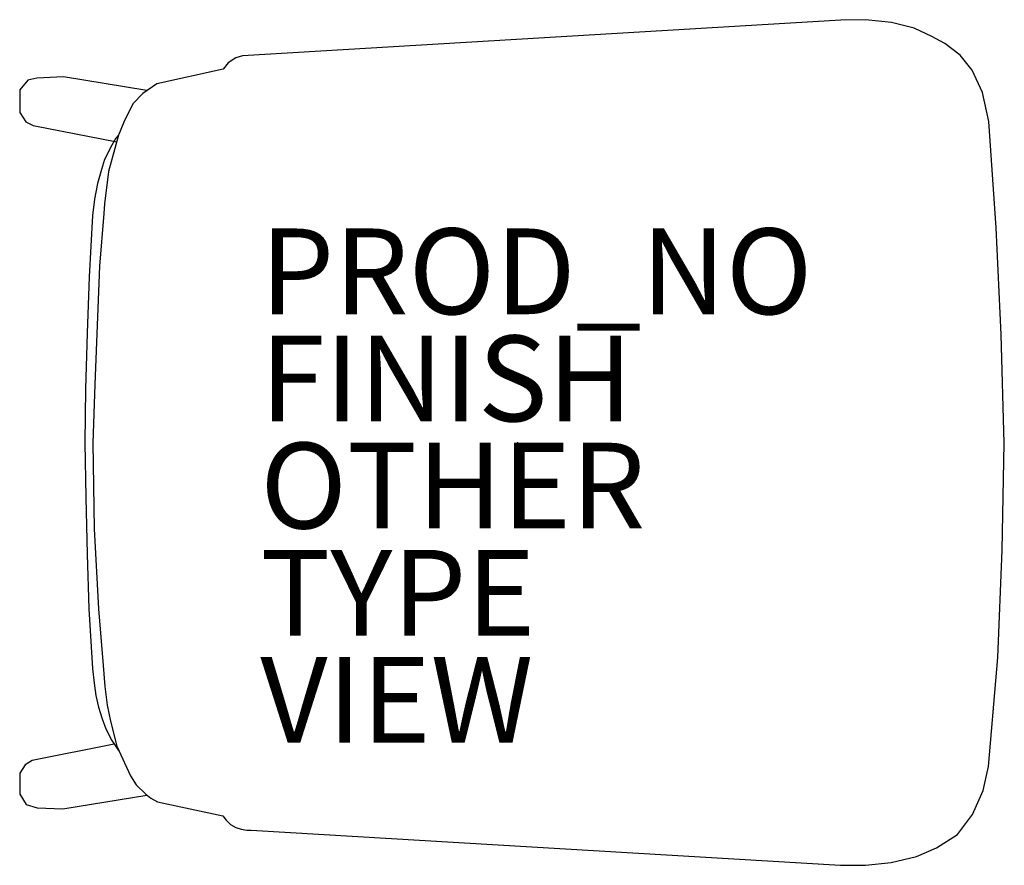
# Model space of a CAD drawing. Units: inches. Extents: x -11.6 to 11.4, y -9.9 to 9.9.
import ezdxf

# ---------------------------------------------------------------- set-up
doc = ezdxf.new("R2010")
doc.units = ezdxf.units.IN
doc.header["$MEASUREMENT"] = 0
for name, color, linetype in [('SEAT', 5, 'Continuous'), ('SEAT-FINISH', 7, 'Continuous'), ('SEAT-OTHER', 7, 'Continuous'), ('SEAT-PROD_NO', 7, 'Continuous'), ('SEAT-TYPE', 7, 'Continuous'), ('SEAT-VIEW', 7, 'Continuous')]:
    doc.layers.add(name, color=color, linetype=linetype)
doc.styles.get("Standard").update_dxf_attribs({"font": 'arial.ttf'})

msp = doc.modelspace()

# ---------------------------------------------------------------- linework, layer by layer
at = {"layer": 'SEAT'}
for p, q in [((7.549, 9.863), (-6.411, 9.029)), ((8.122, 9.872), (7.549, 9.863)), ((8.726, 9.806), (8.122, 9.872)), ((9.253, 9.675), (8.726, 9.806)), ((9.67, 9.482), (9.253, 9.675)), ((9.974, 9.319), (9.67, 9.482)), ((10.329, 9.046), (9.974, 9.319)), ((-6.568, 8.98), (-6.752, 8.868)), ((-6.411, 9.029), (-6.568, 8.98)), ((10.609, 8.695), (10.329, 9.046)), ((-6.752, 8.868), (-6.868, 8.715)), ((-11.212, 8.511), (-11.42, 8.459)), ((-10.59, 8.537), (-11.212, 8.511)), ((-8.644, 8.216), (-10.59, 8.537)), ((-6.868, 8.715), (-8.414, 8.377)), ((10.852, 8.173), (10.609, 8.695)), ((-11.42, 8.459), (-11.608, 8.235)), ((-8.414, 8.377), (-8.74, 8.152)), ((-11.608, 8.235), (-11.613, 7.71)), ((-8.74, 8.152), (-8.97, 7.912)), ((11.002, 7.497), (10.852, 8.173)), ((-8.97, 7.912), (-9.187, 7.483)), ((-11.613, 7.71), (-11.467, 7.491)), ((-11.467, 7.491), (-11.301, 7.403)), ((-11.301, 7.403), (-9.349, 7.018)), ((-9.187, 7.483), (-9.309, 7.181)), ((11.172, 5.015), (11.002, 7.497)), ((-9.309, 7.181), (-9.541, 6.333)), ((-9.312, 7.173), (-9.366, 7.107)), ((-9.463, 6.946), (-9.631, 6.609)), ((-9.366, 7.107), (-9.463, 6.946)), ((-9.631, 6.609), (-9.708, 6.375)), ((-9.708, 6.375), (-9.798, 6.05)), ((-9.541, 6.333), (-9.631, 5.575)), ((-9.798, 6.05), (-9.864, 5.686)), ((-9.864, 5.686), (-9.911, 5.301)), ((-9.631, 5.575), (-9.653, 5.346)), ((-9.911, 5.301), (-9.994, 3.871)), ((-9.653, 5.346), (-9.749, 4.118)), ((11.287, 2.527), (11.172, 5.015)), ((-9.749, 4.118), (-9.857, 1.355)), ((-9.994, 3.871), (-10.04, 2.556)), ((-10.04, 2.556), (-10.074, 1.255)), ((11.359, -0.01), (11.287, 2.527)), ((-10.074, 1.255), (-10.09, -0.003)), ((-9.857, 1.355), (-9.91, 0.001)), ((-9.91, 0.001), (-9.875, -2.006)), ((-10.09, -0.003), (-10.068, -1.277)), ((11.308, -2.509), (11.359, -0.01)), ((-10.068, -1.277), (-10.04, -2.599)), ((-9.875, -2.006), (-9.776, -3.88)), ((11.209, -5.011), (11.308, -2.509)), ((-10.04, -2.599), (-9.996, -3.878)), ((-9.996, -3.878), (-9.918, -5.27)), ((-9.776, -3.88), (-9.662, -5.201)), ((10.993, -7.557), (11.209, -5.011)), ((-9.918, -5.27), (-9.877, -5.61)), ((-9.662, -5.201), (-9.628, -5.692)), ((-9.877, -5.61), (-9.833, -5.9)), ((-9.628, -5.692), (-9.575, -6.123)), ((-9.833, -5.9), (-9.771, -6.174)), ((-9.771, -6.174), (-9.689, -6.447)), ((-9.575, -6.123), (-9.493, -6.496)), ((-9.689, -6.447), (-9.607, -6.676)), ((-9.493, -6.496), (-9.35, -7.08)), ((-9.607, -6.676), (-9.466, -6.947)), ((-9.408, -7.035), (-11.321, -7.419)), ((-9.466, -6.947), (-9.304, -7.181)), ((-9.35, -7.08), (-9.024, -7.774)), ((-11.485, -7.517), (-11.61, -7.709)), ((-11.321, -7.419), (-11.485, -7.517)), ((10.866, -8.118), (10.993, -7.557)), ((-11.61, -7.709), (-11.612, -8.2)), ((-9.024, -7.774), (-8.894, -7.981)), ((-8.894, -7.981), (-8.668, -8.204)), ((-11.612, -8.2), (-11.46, -8.44)), ((-10.604, -8.544), (-8.648, -8.222)), ((-8.668, -8.204), (-8.553, -8.294)), ((10.621, -8.68), (10.866, -8.118)), ((-11.46, -8.44), (-11.204, -8.522)), ((-8.553, -8.294), (-8.399, -8.379)), ((-8.399, -8.379), (-6.871, -8.708)), ((-11.204, -8.522), (-10.604, -8.544)), ((-6.871, -8.708), (-6.794, -8.805)), ((10.264, -9.139), (10.621, -8.68)), ((-6.794, -8.805), (-6.693, -8.906)), ((-6.693, -8.906), (-6.567, -8.98)), ((-6.567, -8.98), (-6.444, -9.017)), ((-6.444, -9.017), (-6.312, -9.038)), ((-6.312, -9.038), (-6.211, -9.043)), ((-6.211, -9.043), (7.535, -9.862)), ((9.774, -9.455), (10.264, -9.139)), ((9.307, -9.653), (9.774, -9.455)), ((7.535, -9.862), (8.119, -9.862)), ((8.119, -9.862), (8.718, -9.797)), ((8.718, -9.797), (9.307, -9.653))]:
    msp.add_line(p, q, dxfattribs=at)
msp.add_point((0, 0), dxfattribs=at)

# ---------------------------------------------------------------- texts
at = {"layer": 'SEAT-FINISH'}
msp.add_attdef('FINISH', (-6, 0.5), '', height=2, dxfattribs=at)
at = {"layer": 'SEAT-OTHER'}
msp.add_attdef('OTHER', (-6, -2), '', height=2, dxfattribs=at)
at = {"layer": 'SEAT-PROD_NO', "flags": 8}
msp.add_attdef('PROD_NO', (-6, 3), 'SDE1', height=2, dxfattribs=at)
at = {"layer": 'SEAT-TYPE', "flags": 2}
msp.add_attdef('TYPE', (-6, -4.5), 'SEAT', height=2, dxfattribs=at)
at = {"layer": 'SEAT-VIEW', "flags": 2}
msp.add_attdef('VIEW', (-6, -7), 'P', height=2, dxfattribs=at)

doc.saveas('drawing.dxf')
